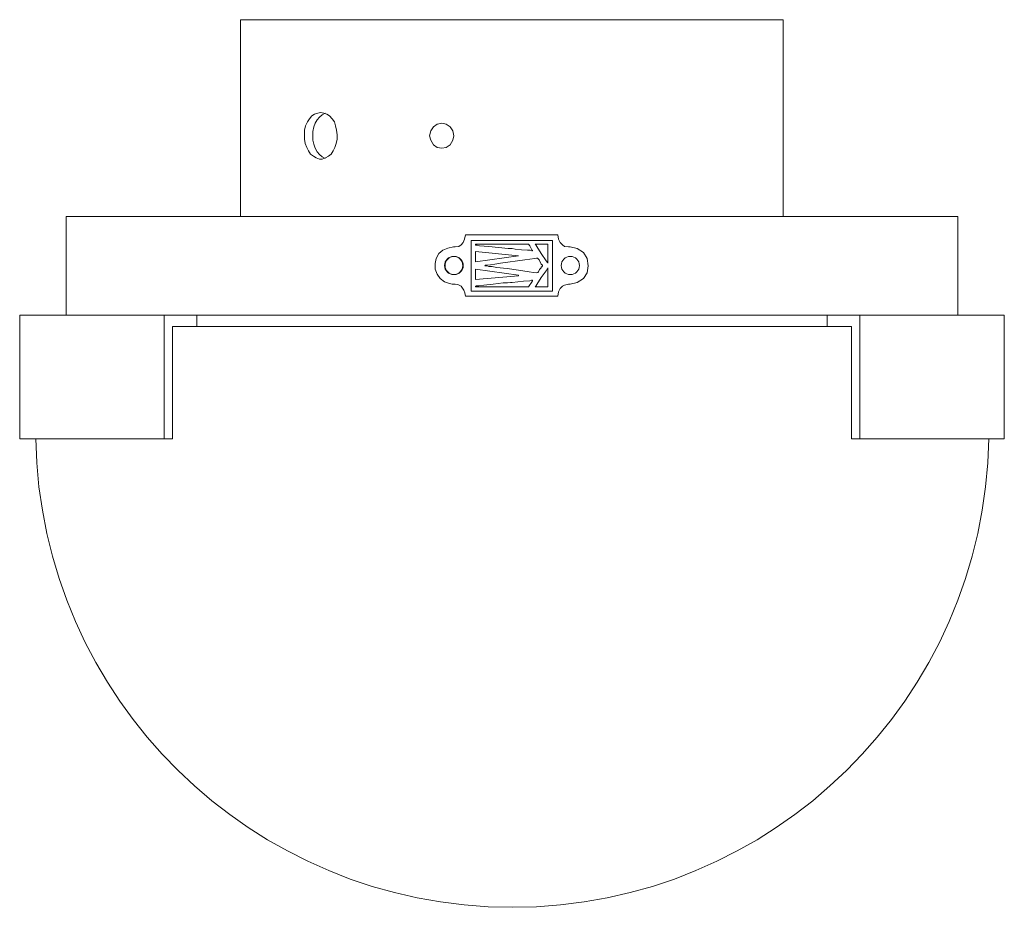
# Model space of a CAD drawing. Units: inches. Extents: x 0 to 5, y -3.5 to 1.01.
import ezdxf

# ---------------------------------------------------------------- set-up
doc = ezdxf.new("R2010")
doc.units = ezdxf.units.IN
doc.header["$MEASUREMENT"] = 0
doc.layers.add('Layer 1', color=7, linetype='Continuous')

# ---------------------------------------------------------------- blocks, each defined once
blk = doc.blocks.new('block 2')
at = {"layer": 'Layer 1', "color": 7, "lineweight": 18, "true_color": 0xffffff}
for points in [[(1.1208, 1.0084), (3.8764, 1.0084)], [(1.1208, 1.0084), (1.1208, 0.0084)], [(3.8764, 1.0084), (3.8764, 0.0084)], [(1.5281, 0.5365), (1.514, 0.5337), (1.4972, 0.5281), (1.4831, 0.5197), (1.4719, 0.5056), (1.4607, 0.4888), (1.4522, 0.4691), (1.4466, 0.4466), (1.4466, 0.4242), (1.4466, 0.4017), (1.4494, 0.3792), (1.4579, 0.3596), (1.4663, 0.3427), (1.4775, 0.3258), (1.4916, 0.3146), (1.5056, 0.3062), (1.5225, 0.3006), (1.5365, 0.3006), (1.5534, 0.3062), (1.5674, 0.3146), (1.5815, 0.3258), (1.5927, 0.3427), (1.6011, 0.3596), (1.6067, 0.3792), (1.6124, 0.4017), (1.6124, 0.4242), (1.6096, 0.4466), (1.6039, 0.4691), (1.5983, 0.4888), (1.5871, 0.5056), (1.573, 0.5197), (1.559, 0.5281), (1.5449, 0.5337), (1.5281, 0.5365)], [(1.5506, 0.5337), (1.5365, 0.5253), (1.5225, 0.514), (1.5112, 0.5), (1.5, 0.4831), (1.4944, 0.4635), (1.4888, 0.441), (1.4888, 0.4185), (1.4888, 0.3961), (1.4944, 0.3764), (1.5, 0.3567), (1.5112, 0.3371), (1.5225, 0.323), (1.5365, 0.3118), (1.5506, 0.3034)], [(2.1433, 0.4831), (2.1208, 0.4775), (2.1011, 0.4635), (2.0871, 0.4438), (2.0815, 0.4185), (2.0871, 0.3961), (2.1011, 0.3736), (2.1208, 0.3596), (2.1433, 0.3567), (2.1657, 0.3596), (2.1854, 0.3736), (2.1994, 0.3961), (2.2051, 0.4185), (2.1994, 0.4438), (2.1854, 0.4635), (2.1657, 0.4775), (2.1433, 0.4831)], [(0.236, 0.0084), (0.236, -0.4916)], [(0.236, 0.0084), (4.764, 0.0084)], [(4.764, 0.0084), (4.764, -0.4916)], [(2.264, -0.3961), (2.2612, -0.3792), (2.2556, -0.3652), (2.2416, -0.3455), (2.2247, -0.3371), (2.2107, -0.3343), (2.2022, -0.3343), (2.1966, -0.3343), (2.1826, -0.3315), (2.1573, -0.323), (2.1348, -0.3062), (2.1208, -0.2837), (2.1096, -0.2584), (2.1096, -0.2303), (2.1152, -0.2051), (2.1292, -0.1798), (2.1489, -0.1629), (2.1742, -0.1517), (2.2022, -0.1461), (2.2051, -0.1461), (2.2107, -0.1461), (2.2303, -0.1433), (2.2416, -0.1348), (2.2528, -0.1236), (2.2584, -0.1067), (2.264, -0.0843), (2.2697, -0.0843), (2.2837, -0.0843), (2.3062, -0.0843), (2.3371, -0.0843), (2.3736, -0.0843), (2.4129, -0.0843), (2.4972, -0.0843), (2.5843, -0.0843), (2.6236, -0.0843), (2.6601, -0.0843), (2.691, -0.0843), (2.7135, -0.0843), (2.7275, -0.0843), (2.7331, -0.0843), (2.736, -0.1067), (2.7444, -0.1236), (2.7556, -0.1348), (2.7669, -0.1433), (2.7865, -0.1461), (2.7921, -0.1461), (2.7949, -0.1461), (2.8315, -0.1545), (2.8624, -0.1742), (2.882, -0.2051), (2.8876, -0.2416), (2.882, -0.2781), (2.8624, -0.3062), (2.8315, -0.3258), (2.7949, -0.3343), (2.7921, -0.3343), (2.7865, -0.3343), (2.7669, -0.3399), (2.7556, -0.3455), (2.7444, -0.3567), (2.736, -0.3736), (2.7331, -0.3961), (2.7275, -0.3961), (2.7135, -0.3961), (2.691, -0.3961), (2.6601, -0.3961), (2.6236, -0.3961), (2.5843, -0.3961), (2.4972, -0.3961), (2.4129, -0.3961), (2.3736, -0.3961), (2.3371, -0.3961), (2.3062, -0.3961), (2.2837, -0.3961), (2.2697, -0.3961), (2.264, -0.3961)], [(2.2921, -0.2416), (2.2921, -0.3708), (2.7051, -0.3708), (2.7051, -0.2416), (2.7051, -0.2388), (2.7051, -0.1124), (2.2921, -0.1124), (2.2921, -0.2416)], [(2.4944, -0.132), (2.4326, -0.132), (2.4045, -0.132), (2.3876, -0.132), (2.3764, -0.132), (2.3258, -0.132), (2.3174, -0.132), (2.3146, -0.132), (2.3146, -0.1348), (2.3146, -0.1376), (2.3174, -0.1376), (2.323, -0.1376), (2.3343, -0.1405), (2.382, -0.1433), (2.4803, -0.1545), (2.4944, -0.1545), (2.5, -0.1545), (2.5169, -0.1573), (2.5478, -0.1601), (2.5787, -0.1629), (2.5927, -0.1629), (2.6011, -0.1657), (2.6039, -0.1657), (2.6039, -0.1629), (2.6011, -0.1601), (2.5899, -0.1405), (2.5843, -0.132), (2.5787, -0.132), (2.5758, -0.132), (2.5646, -0.132), (2.5421, -0.132), (2.4944, -0.132)], [(2.6826, -0.132), (2.6742, -0.132), (2.6629, -0.132), (2.6292, -0.132), (2.6208, -0.132), (2.618, -0.132), (2.6208, -0.1348), (2.6264, -0.1433), (2.6489, -0.1798), (2.6742, -0.2163), (2.6798, -0.2247), (2.6826, -0.2275), (2.6826, -0.2247), (2.6826, -0.2135), (2.6826, -0.1629), (2.6826, -0.1405), (2.6826, -0.1348), (2.6826, -0.132)], [(2.3146, -0.2219), (2.5337, -0.191), (2.3146, -0.1685), (2.3146, -0.177), (2.3146, -0.1966), (2.3146, -0.2135), (2.3146, -0.2219)], [(2.6545, -0.2416), (2.6545, -0.2388), (2.6489, -0.2331), (2.6376, -0.2107), (2.6348, -0.2079), (2.632, -0.2051), (2.6292, -0.2022), (2.6264, -0.2022), (2.6236, -0.2022), (2.6152, -0.2051), (2.5899, -0.2079), (2.5646, -0.2107), (2.441, -0.2275), (2.4129, -0.2331), (2.3904, -0.236), (2.3736, -0.2388), (2.3652, -0.2388), (2.3624, -0.2416), (2.3652, -0.2416), (2.3708, -0.2416), (2.3736, -0.2416), (2.382, -0.2444), (2.3989, -0.2444), (2.4213, -0.25), (2.4747, -0.2556), (2.5337, -0.264), (2.5871, -0.2725), (2.6096, -0.2753), (2.6264, -0.2781), (2.632, -0.2753), (2.6348, -0.2725), (2.6404, -0.2612), (2.6489, -0.2528), (2.6489, -0.2472), (2.6517, -0.2472), (2.6545, -0.2416)], [(2.3146, -0.3118), (2.5337, -0.2921), (2.5337, -0.2893), (2.3146, -0.2584), (2.3146, -0.2669), (2.3146, -0.2865), (2.3146, -0.3034), (2.3146, -0.3118)], [(2.6826, -0.3483), (2.6826, -0.3455), (2.6826, -0.3399), (2.6826, -0.3174), (2.6826, -0.2697), (2.6826, -0.2556), (2.6826, -0.2528), (2.6798, -0.2556), (2.6742, -0.2669), (2.6489, -0.3006), (2.6264, -0.3371), (2.6208, -0.3455), (2.618, -0.3483), (2.6208, -0.3483), (2.6292, -0.3483), (2.6629, -0.3483), (2.6742, -0.3483), (2.6826, -0.3483)], [(2.5787, -0.3483), (2.5815, -0.3483), (2.5843, -0.3483), (2.5871, -0.3427), (2.5983, -0.3258), (2.6039, -0.3174), (2.6039, -0.3146), (2.6011, -0.3146), (2.5983, -0.3146), (2.5899, -0.3174), (2.559, -0.3202), (2.5, -0.3258), (2.4916, -0.3258), (2.4775, -0.3287), (2.4551, -0.3287), (2.4045, -0.3343), (2.3567, -0.3399), (2.3315, -0.3427), (2.3202, -0.3427), (2.3174, -0.3427), (2.3146, -0.3455), (2.3146, -0.3483), (2.3202, -0.3483), (2.3399, -0.3483), (2.3652, -0.3483), (2.3904, -0.3483), (2.4213, -0.3483), (2.4803, -0.3483), (2.5084, -0.3483), (2.5309, -0.3483), (2.5787, -0.3483)], [(5, -0.4916), (0, -0.4916)], [(0, -0.4916), (0, -1.1208)], [(0.7331, -1.1208), (0.7331, -0.4916)], [(0.8989, -0.5506), (0.8989, -0.4916)], [(4.1011, -0.4916), (4.1011, -0.5506)], [(4.2669, -1.1208), (4.2669, -0.4916)], [(5, -0.4916), (5, -1.1208)], [(4.2247, -0.5506), (0.7753, -0.5506)], [(0.7753, -1.1208), (0.7753, -0.5506)], [(4.2247, -1.1208), (4.2247, -0.5506)], [(0.7753, -1.1208), (0, -1.1208)], [(4.2247, -1.1208), (5, -1.1208)]]:
    blk.add_lwpolyline(points, dxfattribs=at)
for points, knots in [([(2.2037, -0.1938), (2.1781, -0.1938), (2.1573, -0.2146), (2.1573, -0.2402), (2.1573, -0.2658), (2.1781, -0.2865), (2.2037, -0.2865), (2.2292, -0.2865), (2.25, -0.2658), (2.25, -0.2402), (2.25, -0.2146), (2.2292, -0.1938), (2.2037, -0.1938)], [0, 0, 0, 0, 1, 1, 1, 2, 2, 2, 3, 3, 3, 4, 4, 4, 4]), ([(2.2065, -0.1938), (2.1809, -0.1938), (2.1601, -0.2146), (2.1601, -0.2402), (2.1601, -0.2658), (2.1809, -0.2865), (2.2065, -0.2865), (2.2321, -0.2865), (2.2528, -0.2658), (2.2528, -0.2402), (2.2528, -0.2146), (2.2321, -0.1938), (2.2065, -0.1938)], [0, 0, 0, 0, 1, 1, 1, 2, 2, 2, 3, 3, 3, 4, 4, 4, 4]), ([(2.7963, -0.1938), (2.7708, -0.1938), (2.75, -0.2146), (2.75, -0.2402), (2.75, -0.2658), (2.7708, -0.2865), (2.7963, -0.2865), (2.8219, -0.2865), (2.8427, -0.2658), (2.8427, -0.2402), (2.8427, -0.2146), (2.8219, -0.1938), (2.7963, -0.1938)], [0, 0, 0, 0, 1, 1, 1, 2, 2, 2, 3, 3, 3, 4, 4, 4, 4]), ([(2.7963, -0.1938), (2.7708, -0.1938), (2.75, -0.2146), (2.75, -0.2402), (2.75, -0.2658), (2.7708, -0.2865), (2.7963, -0.2865), (2.8219, -0.2865), (2.8427, -0.2658), (2.8427, -0.2402), (2.8427, -0.2146), (2.8219, -0.1938), (2.7963, -0.1938)], [0, 0, 0, 0, 1, 1, 1, 2, 2, 2, 3, 3, 3, 4, 4, 4, 4]), ([(0.0818, -1.1195), (0.1033, -2.4404), (1.1803, -3.5), (2.5014, -3.5), (3.8225, -3.5), (4.8995, -2.4404), (4.921, -1.1195)], [0, 0, 0, 0, 1, 1, 1, 2, 2, 2, 2])]:
    blk.add_open_spline(points, degree=3, knots=knots, dxfattribs=at)

msp = doc.modelspace()

# ---------------------------------------------------------------- block references
at = {"layer": 'Layer 1'}
msp.add_blockref('block 2', (0, 0), dxfattribs=at)

doc.saveas('drawing.dxf')
